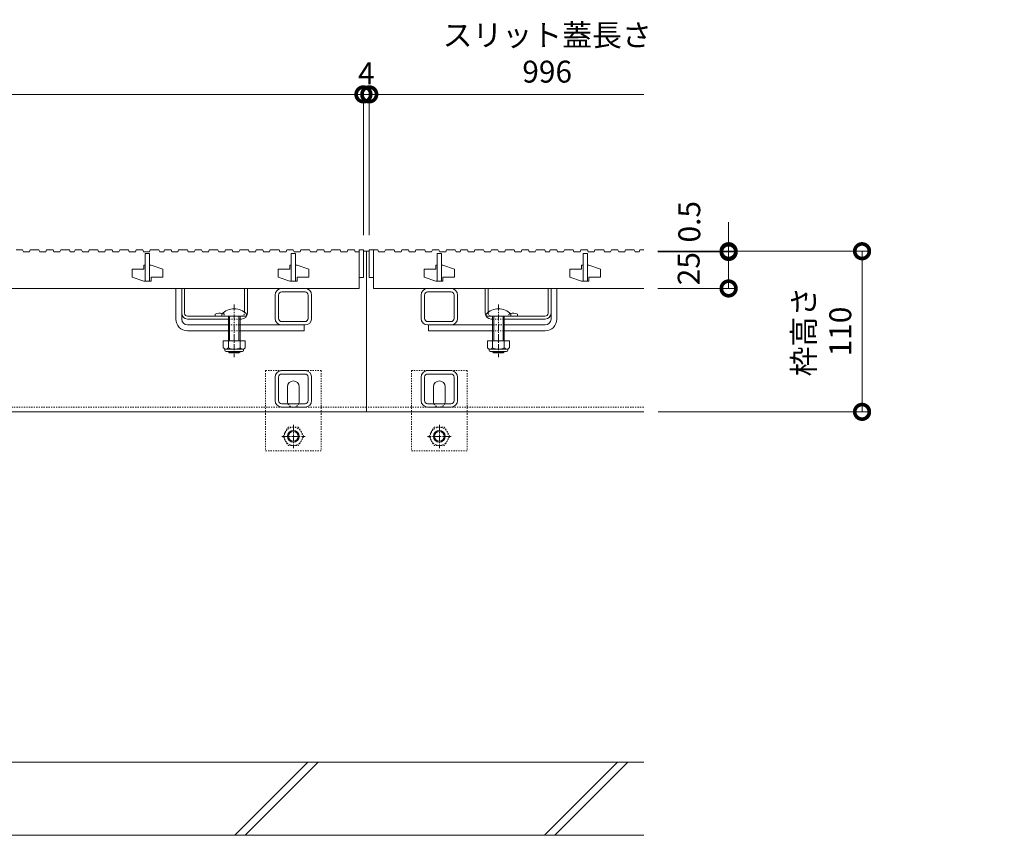
# Model space of a CAD drawing. Units: millimetres. Extents: x 1711 to 4511, y 681 to 2845.
# Drawn here: x 2721 to 3396, y 1007 to 1566 of the extents above; entities that cross this region are included whole.
import ezdxf
from ezdxf import colors
from ezdxf.entities.mleader import LeaderData, LeaderLine
from ezdxf.math import Vec2, Vec3

# ---------------------------------------------------------------- set-up
doc = ezdxf.new("R2010")
doc.units = ezdxf.units.MM
doc.linetypes.add('中心線（短）', pattern=[6.773333, 4.233333, -0.846667, 0.846667, -0.846667])
doc.linetypes.add('点線（標準）', pattern=[1.693333, 0.846667, -0.846667])
doc.layers.get('Defpoints').update_dxf_attribs({"lineweight": 9})
for name, color, linetype, lineweight in [('アンカー', 7, 'Continuous', 9), ('スライドスクリューロック', 7, 'Continuous', 9), ('スリット蓋', 3, 'Continuous', 9), ('ホルダー', 2, 'Continuous', 9), ('六角ボルト', 2, 'Continuous', 9), ('寸法', 7, 'Continuous', 9), ('寸法 @ 5', 7, 'Continuous', 9), ('引出線 @ 5', 7, 'Continuous', 9), ('枠', 7, 'Continuous', 9), ('角パイプ（蓋受け）', 7, 'Continuous', 9), ('角パイプ（補強梁）', 7, 'Continuous', 9), ('Ｕ字溝', 7, 'Continuous', 9)]:
    doc.layers.add(name, color=color, linetype=linetype, lineweight=lineweight)
doc.styles.add('(K)MSゴシック', font='MS Gothic.ttf')
doc.styles.add('文字_異尺度_H2.5', font='MS Gothic.ttf', dxfattribs={"height": 2.5})
doc.dimstyles.new('KAD-1', dxfattribs={"dimtxt": 3, "dimasz": 4, "dimexe": 1, "dimexo": 2, "dimgap": 1, "dimtad": 1, "dimdec": 1, "dimdsep": 46, "dimtxsty": '(K)MSゴシック', "dimblk": 'DOTSMALL', "dimcen": 0, "dimclrd": 7, "dimclre": 256, "dimclrt": 2, "dimadec": 0, "dimazin": 0, "dimtfac": 1, "dimtdec": 1, "dimtmove": 0, "dimatfit": 3, "dimldrblk": 'DOTSMALL', "dimfxl": 1, "dimlwd": -1, "dimlwe": -1, "dimarcsym": 0})

# ---------------------------------------------------------------- blocks, each defined once
blk = doc.blocks.new('_DotSmall')
at = {"color": 0, "linetype": 'ByBlock', "const_width": 0.5}
blk.add_lwpolyline([(-0.0625, 0, 1), (0.0625, 0, 1)], format="xyb", close=True, dxfattribs=at)
blk = doc.blocks.new('*D189')
at = {"layer": 'Defpoints', "color": 0, "linetype": 'Continuous', "transparency": 16777216}
for p in [(2956.52, 1514.6), (1960.52, 1408.19), (2956.52, 1408.19)]:
    blk.add_point(p, dxfattribs=at)
at = {"layer": '寸法', "transparency": 16777216}
for p, q in [((1960.52, 1418.19), (1960.52, 1519.6)), ((2956.52, 1418.19), (2956.52, 1519.6))]:
    blk.add_line(p, q, dxfattribs=at)
at = {"layer": '寸法', "color": 7, "transparency": 16777216}
blk.add_line((1960.52, 1514.6), (2956.52, 1514.6), dxfattribs=at)
at = {"layer": '寸法', "color": 7, "linetype": 'Continuous', "transparency": 16777216, "xscale": 20, "yscale": 20, "zscale": 20, "rotation": 180}
blk.add_blockref('_DotSmall', (1960.52, 1514.6), dxfattribs=at)
at = {"layer": '寸法', "color": 7, "linetype": 'Continuous', "transparency": 16777216, "xscale": 20, "yscale": 20, "zscale": 20}
blk.add_blockref('_DotSmall', (2956.52, 1514.6), dxfattribs=at)
at = {"layer": '寸法', "color": 2, "linetype": 'Continuous', "lineweight": 9, "transparency": 16777216, "insert": (2458.52, 1539.94), "char_height": 15, "attachment_point": 5, "style": '(K)MSゴシック', "bg_fill": 3, "box_fill_scale": 1.1, "bg_fill_color": 9, "bg_fill_true_color": 13158600, "bg_fill_transparency": 0}
blk.add_mtext('スリット蓋長さ\\P996', dxfattribs=at)
blk = doc.blocks.new('*D190')
at = {"layer": 'Defpoints', "color": 0, "linetype": 'Continuous', "transparency": 16777216}
for p in [(2960.52, 1514.6), (2956.52, 1408.19), (2960.52, 1408.19)]:
    blk.add_point(p, dxfattribs=at)
at = {"layer": '寸法', "transparency": 16777216}
for p, q in [((2956.52, 1418.19), (2956.52, 1519.6)), ((2960.52, 1418.19), (2960.52, 1519.6))]:
    blk.add_line(p, q, dxfattribs=at)
at = {"layer": '寸法', "color": 7, "transparency": 16777216}
for p, q in [((2956.52, 1514.6), (2936.52, 1514.6)), ((2956.52, 1514.6), (2960.52, 1514.6)), ((2960.52, 1514.6), (2980.52, 1514.6))]:
    blk.add_line(p, q, dxfattribs=at)
at = {"layer": '寸法', "color": 2, "linetype": 'Continuous', "lineweight": 9, "transparency": 16777216, "insert": (2958.52, 1527.1), "char_height": 15, "attachment_point": 5, "style": '(K)MSゴシック', "bg_fill": 3, "box_fill_scale": 1.1, "bg_fill_color": 9, "bg_fill_true_color": 13158600, "bg_fill_transparency": 0}
blk.add_mtext('4', dxfattribs=at)
at = {"layer": '寸法', "color": 7, "linetype": 'Continuous', "transparency": 16777216, "xscale": 20, "yscale": 20, "zscale": 20}
blk.add_blockref('_DotSmall', (2956.52, 1514.6), dxfattribs=at)
at = {"layer": '寸法', "color": 7, "linetype": 'Continuous', "transparency": 16777216, "xscale": 20, "yscale": 20, "zscale": 20, "rotation": 180}
blk.add_blockref('_DotSmall', (2960.52, 1514.6), dxfattribs=at)
blk = doc.blocks.new('*D193')
at = {"layer": 'Defpoints', "color": 0, "linetype": 'Continuous', "transparency": 16777216}
for p in [(3148.21, 1407.19), (3148.52, 1297.19), (3298.09, 1297.19)]:
    blk.add_point(p, dxfattribs=at)
at = {"layer": '寸法', "transparency": 16777216}
for p, q in [((3158.21, 1407.19), (3303.09, 1407.19)), ((3158.52, 1297.19), (3303.09, 1297.19))]:
    blk.add_line(p, q, dxfattribs=at)
at = {"layer": '寸法', "color": 7, "transparency": 16777216}
blk.add_line((3298.09, 1407.19), (3298.09, 1297.19), dxfattribs=at)
at = {"layer": '寸法', "color": 7, "linetype": 'Continuous', "transparency": 16777216, "xscale": 20, "yscale": 20, "zscale": 20}
for p, rotation in [((3298.09, 1407.19), 90), ((3298.09, 1297.19), 270)]:
    blk.add_blockref('_DotSmall', p, dxfattribs=dict(at, rotation=rotation))
at = {"layer": '寸法', "color": 2, "linetype": 'Continuous', "lineweight": 9, "transparency": 16777216, "insert": (3272.64, 1352.19), "char_height": 15, "attachment_point": 5, "rotation": 90, "style": '(K)MSゴシック', "bg_fill": 3, "box_fill_scale": 1.1, "bg_fill_color": 9, "bg_fill_true_color": 13158600, "bg_fill_transparency": 0}
blk.add_mtext('枠高さ\\P110', dxfattribs=at)
blk = doc.blocks.new('*D197')
at = {"layer": 'Defpoints', "color": 0, "linetype": 'Continuous', "transparency": 16777216}
for p in [(3148.21, 1407.19), (3148.21, 1406.69), (3206.69, 1406.69)]:
    blk.add_point(p, dxfattribs=at)
at = {"layer": '寸法', "color": 7, "transparency": 16777216}
for p, q in [((3206.69, 1407.19), (3206.69, 1427.19)), ((3206.69, 1407.19), (3206.69, 1406.69)), ((3206.69, 1406.69), (3206.69, 1386.69))]:
    blk.add_line(p, q, dxfattribs=at)
at = {"layer": '寸法', "transparency": 16777216}
for p, q in [((3158.21, 1407.19), (3211.69, 1407.19)), ((3158.21, 1406.69), (3211.69, 1406.69))]:
    blk.add_line(p, q, dxfattribs=at)
at = {"layer": '寸法', "color": 7, "linetype": 'Continuous', "transparency": 16777216, "xscale": 20, "yscale": 20, "zscale": 20}
for p, rotation in [((3206.69, 1407.19), 270), ((3206.69, 1406.69), 90)]:
    blk.add_blockref('_DotSmall', p, dxfattribs=dict(at, rotation=rotation))
at = {"layer": '寸法', "color": 2, "linetype": 'Continuous', "lineweight": 9, "transparency": 16777216, "insert": (3181.69, 1427.39), "char_height": 15, "attachment_point": 5, "rotation": 90, "style": '(K)MSゴシック', "bg_fill": 3, "box_fill_scale": 1.1, "bg_fill_color": 9, "bg_fill_true_color": 13158600, "bg_fill_transparency": 0}
blk.add_mtext('0.5', dxfattribs=at)
blk = doc.blocks.new('*D198')
at = {"layer": 'Defpoints', "color": 0, "linetype": 'Continuous', "transparency": 16777216}
for p in [(3148.21, 1406.69), (3148.21, 1381.69), (3206.69, 1381.69)]:
    blk.add_point(p, dxfattribs=at)
at = {"layer": '寸法', "transparency": 16777216}
for p, q in [((3158.21, 1406.69), (3211.69, 1406.69)), ((3158.21, 1381.69), (3211.69, 1381.69))]:
    blk.add_line(p, q, dxfattribs=at)
at = {"layer": '寸法', "color": 7, "transparency": 16777216}
blk.add_line((3206.69, 1406.69), (3206.69, 1381.69), dxfattribs=at)
at = {"layer": '寸法', "color": 7, "linetype": 'Continuous', "transparency": 16777216, "xscale": 20, "yscale": 20, "zscale": 20}
for p, rotation in [((3206.69, 1406.69), 90), ((3206.69, 1381.69), 270)]:
    blk.add_blockref('_DotSmall', p, dxfattribs=dict(at, rotation=rotation))
at = {"layer": '寸法', "color": 2, "linetype": 'Continuous', "lineweight": 9, "transparency": 16777216, "insert": (3181.26, 1395.23), "char_height": 15, "attachment_point": 5, "rotation": 90, "style": '(K)MSゴシック', "bg_fill": 3, "box_fill_scale": 1.1, "bg_fill_color": 9, "bg_fill_true_color": 13158600, "bg_fill_transparency": 0}
blk.add_mtext('25', dxfattribs=at)
blk = doc.blocks.new('_Open')
at = {"color": 0, "linetype": 'ByBlock', "lineweight": -2}
for p, q in [((-1, 0.167), (0, 0)), ((-1, -0.167), (0, 0)), ((0, 0), (-1, 0))]:
    blk.add_line(p, q, dxfattribs=at)

msp = doc.modelspace()

# ---------------------------------------------------------------- linework, layer by layer
at = {"layer": 'アンカー', "color": 7, "linetype": '点線（標準）', "lineweight": 9}
for p, q in [((2889.52, 1325.39), (2889.52, 1295.89)), ((2889.52, 1325.39), (2927.52, 1325.39)), ((2927.52, 1325.39), (2927.52, 1295.89)), ((2989.52, 1325.39), (2989.52, 1295.89)), ((3027.52, 1325.39), (2989.52, 1325.39)), ((3027.52, 1325.39), (3027.52, 1295.89)), ((2889.52, 1295.89), (2889.52, 1270.39)), ((2927.52, 1295.89), (2927.52, 1270.39)), ((2989.52, 1295.89), (2989.52, 1270.39)), ((3027.52, 1295.89), (3027.52, 1270.39)), ((2889.52, 1270.39), (2927.52, 1270.39)), ((3027.52, 1270.39), (2989.52, 1270.39))]:
    msp.add_line(p, q, dxfattribs=at)
at = {"layer": 'アンカー', "color": 7, "linetype": 'Continuous', "lineweight": 9}
for p, q in [((2904.52, 1304.39), (2904.52, 1314.39)), ((2912.52, 1304.39), (2912.52, 1314.39)), ((3004.52, 1304.39), (3004.52, 1314.39)), ((3012.52, 1304.39), (3012.52, 1314.39))]:
    msp.add_line(p, q, dxfattribs=at)
for centre, start, end in [((2908.52, 1314.39), 0, 180), ((3008.52, 1314.39), 0, 180), ((2908.52, 1304.39), 180, 205.15066), ((2908.52, 1304.39), 334.84934, 0), ((3008.52, 1304.39), 180, 205.15066), ((3008.52, 1304.39), 334.84934, 0)]:
    msp.add_arc(centre, 4, start, end, dxfattribs=at)
at = {"layer": 'アンカー', "color": 7, "linetype": '点線（標準）', "lineweight": 9}
for centre in [(2908.52, 1304.39), (3008.52, 1304.39)]:
    msp.add_arc(centre, 4, 205.15066, 334.84934, dxfattribs=at)
at = {"layer": 'スライドスクリューロック', "color": 7, "linetype": 'Continuous', "lineweight": 9}
for p, q in [((2828.02, 1360.69), (2828.02, 1381.69)), ((2828.02, 1381.69), (2832.02, 1381.69)), ((2832.02, 1360.69), (2832.02, 1381.69)), ((3085.02, 1360.69), (3085.02, 1381.69)), ((3085.02, 1381.69), (3089.02, 1381.69)), ((3089.02, 1360.69), (3089.02, 1381.69)), ((2836.02, 1356.69), (2864.02, 1356.69)), ((2916.02, 1356.69), (2872.02, 1356.69)), ((2916.02, 1356.69), (2916.02, 1352.69)), ((3001.02, 1356.69), (3045.02, 1356.69)), ((3001.02, 1356.69), (3001.02, 1352.69)), ((3081.02, 1356.69), (3053.02, 1356.69)), ((2836.02, 1352.69), (2864.02, 1352.69)), ((2872.02, 1352.69), (2916.02, 1352.69)), ((3045.02, 1352.69), (3001.02, 1352.69)), ((3081.02, 1352.69), (3053.02, 1352.69))]:
    msp.add_line(p, q, dxfattribs=at)
at = {"layer": 'スライドスクリューロック', "color": 7, "linetype": '中心線（短）', "lineweight": 9}
for p, q in [((2868.02, 1370.72), (2868.02, 1334.69)), ((3049.02, 1370.72), (3049.02, 1334.69))]:
    msp.add_line(p, q, dxfattribs=at)
at = {"layer": 'スライドスクリューロック', "color": 6, "linetype": 'Continuous', "lineweight": 9}
for p, q in [((2859.52, 1362.69), (2859.52, 1364.19)), ((2859.52, 1362.69), (2876.52, 1362.69)), ((2864.02, 1352.69), (2864.02, 1362.69)), ((2864.77, 1352.69), (2864.77, 1362.69)), ((2871.27, 1362.69), (2871.27, 1352.69)), ((2872.02, 1362.69), (2872.02, 1352.69)), ((2876.52, 1364.19), (2876.52, 1362.69)), ((3040.52, 1362.69), (3040.52, 1364.19)), ((3040.52, 1362.69), (3057.52, 1362.69)), ((3045.02, 1352.69), (3045.02, 1362.69)), ((3045.77, 1352.69), (3045.77, 1362.69)), ((3052.27, 1362.69), (3052.27, 1352.69)), ((3053.02, 1362.69), (3053.02, 1352.69)), ((3057.52, 1364.19), (3057.52, 1362.69)), ((2864.02, 1345.92), (2864.02, 1352.69)), ((2864.77, 1345.92), (2864.77, 1352.69)), ((2871.27, 1352.69), (2871.27, 1345.92)), ((2872.02, 1352.69), (2872.02, 1345.92)), ((3045.02, 1345.92), (3045.02, 1352.69)), ((3045.77, 1345.92), (3045.77, 1352.69)), ((3052.27, 1352.69), (3052.27, 1345.92)), ((3053.02, 1352.69), (3053.02, 1345.92)), ((2864.02, 1338.39), (2864.02, 1338.62)), ((2872.02, 1338.39), (2864.02, 1338.39)), ((2864.77, 1337.69), (2864.02, 1338.39)), ((2864.77, 1337.69), (2864.77, 1338.62)), ((2871.27, 1337.69), (2864.77, 1337.69)), ((2871.27, 1338.62), (2871.27, 1337.69)), ((2871.27, 1337.69), (2872.02, 1338.39)), ((2872.02, 1338.62), (2872.02, 1338.39)), ((3045.02, 1338.39), (3045.02, 1338.62)), ((3053.02, 1338.39), (3045.02, 1338.39)), ((3045.77, 1337.69), (3045.02, 1338.39)), ((3045.77, 1337.69), (3045.77, 1338.62)), ((3052.27, 1337.69), (3045.77, 1337.69)), ((3052.27, 1338.62), (3052.27, 1337.69)), ((3052.27, 1337.69), (3053.02, 1338.39)), ((3053.02, 1338.62), (3053.02, 1338.39))]:
    msp.add_line(p, q, dxfattribs=at)
at = {"layer": 'スライドスクリューロック', "color": 7, "linetype": '点線（標準）', "lineweight": 9}
for p, q in [((2864.02, 1356.69), (2872.02, 1356.69)), ((3053.02, 1356.69), (3045.02, 1356.69)), ((2872.02, 1352.69), (2864.02, 1352.69)), ((3045.02, 1352.69), (3053.02, 1352.69))]:
    msp.add_line(p, q, dxfattribs=at)
at = {"layer": 'スライドスクリューロック', "color": 2, "linetype": 'Continuous', "lineweight": 9}
for p, q in [((2875.52, 1345.92), (2860.52, 1345.92)), ((2860.52, 1345.92), (2860.52, 1341.12)), ((2864.02, 1345.92), (2864.02, 1341.12)), ((2872.02, 1345.92), (2872.02, 1341.12)), ((2875.52, 1345.92), (2875.52, 1341.12)), ((3056.52, 1345.92), (3041.52, 1345.92)), ((3041.52, 1345.92), (3041.52, 1341.12)), ((3045.02, 1345.92), (3045.02, 1341.12)), ((3053.02, 1345.92), (3053.02, 1341.12)), ((3056.52, 1345.92), (3056.52, 1341.12)), ((2861.67, 1339.37), (2861.67, 1340.21)), ((2873.77, 1340.12), (2862.27, 1340.12)), ((2862.42, 1338.62), (2873.62, 1338.62)), ((2874.37, 1339.37), (2874.37, 1340.21)), ((3042.67, 1339.37), (3042.67, 1340.21)), ((3054.77, 1340.12), (3043.27, 1340.12)), ((3043.42, 1338.62), (3054.62, 1338.62)), ((3055.37, 1339.37), (3055.37, 1340.21))]:
    msp.add_line(p, q, dxfattribs=at)
at = {"layer": 'スライドスクリューロック', "color": 6, "linetype": 'Continuous', "lineweight": 9}
for centre in [(2868.02, 1355.72), (3049.02, 1355.72)]:
    msp.add_arc(centre, 12, 44.90053, 135.09947, dxfattribs=at)
at = {"layer": 'スライドスクリューロック', "color": 7, "linetype": 'Continuous', "lineweight": 9}
for centre, radius, start, end in [((2836.02, 1360.69), 8, 180, 270), ((2836.02, 1360.69), 4, 180, 270), ((3081.02, 1360.69), 8, 270, 0), ((3081.02, 1360.69), 4, 270, 0)]:
    msp.add_arc(centre, radius, start, end, dxfattribs=at)
at = {"layer": 'スライドスクリューロック', "color": 2, "linetype": 'Continuous', "lineweight": 9}
for centre, radius, start, end in [((2862.27, 1342.15), 2.03, 210.51797, 329.48203), ((2862.42, 1339.37), 0.75, 180, 270), ((2868.02, 1348.62), 8.5, 241.92867, 298.07147), ((2873.77, 1342.15), 2.03, 210.51451, 329.48514), ((2873.62, 1339.37), 0.75, 270, 0), ((3043.27, 1342.15), 2.03, 210.51797, 329.48203), ((3043.42, 1339.37), 0.75, 180, 270), ((3049.02, 1348.62), 8.5, 241.92867, 298.07147), ((3054.77, 1342.15), 2.03, 210.51451, 329.48514), ((3054.62, 1339.37), 0.75, 270, 0)]:
    msp.add_arc(centre, radius, start, end, dxfattribs=at)
at = {"layer": 'スリット蓋', "color": 3, "linetype": 'Continuous', "lineweight": 13}
for p, q in [((2987.34, 1408.19), (2987.86, 1406.69)), ((2987.86, 1406.69), (2991.98, 1406.69)), ((2992.5, 1408.19), (2991.98, 1406.69)), ((2992.5, 1408.19), (2998.5, 1408.19)), ((2998.5, 1408.19), (2999.01, 1406.69)), ((2999.01, 1406.69), (3003.26, 1406.69)), ((3003.78, 1408.19), (3003.26, 1406.69)), ((3003.78, 1408.19), (3008.28, 1408.19)), ((3007.02, 1405.69), (3007.02, 1386.69)), ((3007.02, 1405.69), (3010.02, 1405.69)), ((3008.28, 1408.19), (3008.79, 1406.69)), ((3008.79, 1406.69), (3012.92, 1406.69)), ((3010.02, 1405.69), (3010.02, 1386.69)), ((3013.43, 1408.19), (3012.92, 1406.69)), ((3013.43, 1408.19), (3019.43, 1408.19)), ((3019.43, 1408.19), (3019.95, 1406.69)), ((3019.95, 1406.69), (3022.7, 1406.69)), ((3023.22, 1408.19), (3022.7, 1406.69)), ((3023.22, 1408.19), (3027.72, 1408.19)), ((3027.72, 1408.19), (3028.23, 1406.69)), ((3028.23, 1406.69), (3032.36, 1406.69)), ((3032.87, 1408.19), (3032.36, 1406.69)), ((3032.87, 1408.19), (3038.87, 1408.19)), ((3038.87, 1408.19), (3039.39, 1406.69)), ((3039.39, 1406.69), (3043.64, 1406.69)), ((3044.15, 1408.19), (3043.64, 1406.69)), ((3044.15, 1408.19), (3048.65, 1408.19)), ((3048.65, 1408.19), (3049.17, 1406.69)), ((3049.17, 1406.69), (3053.29, 1406.69)), ((3053.81, 1408.19), (3053.29, 1406.69)), ((3053.81, 1408.19), (3059.81, 1408.19)), ((3059.81, 1408.19), (3060.32, 1406.69)), ((3060.32, 1406.69), (3064.57, 1406.69)), ((3065.09, 1408.19), (3064.57, 1406.69)), ((3065.09, 1408.19), (3069.59, 1408.19)), ((3069.59, 1408.19), (3070.1, 1406.69)), ((3070.1, 1406.69), (3074.23, 1406.69)), ((3074.74, 1408.19), (3074.23, 1406.69)), ((3074.74, 1408.19), (3080.74, 1408.19)), ((3080.74, 1408.19), (3081.26, 1406.69)), ((3081.26, 1406.69), (3084.01, 1406.69)), ((3084.53, 1408.19), (3084.01, 1406.69)), ((3084.53, 1408.19), (3089.03, 1408.19)), ((3089.03, 1408.19), (3089.54, 1406.69)), ((3089.54, 1406.69), (3093.67, 1406.69)), ((3094.18, 1408.19), (3093.67, 1406.69)), ((3094.18, 1408.19), (3100.18, 1408.19)), ((3100.18, 1408.19), (3100.7, 1406.69)), ((3100.7, 1406.69), (3104.95, 1406.69)), ((3105.46, 1408.19), (3104.95, 1406.69)), ((3105.46, 1408.19), (3109.96, 1408.19)), ((3107.02, 1405.69), (3107.02, 1386.69)), ((3110.02, 1405.69), (3107.02, 1405.69)), ((3109.96, 1408.19), (3110.48, 1406.69)), ((3110.02, 1405.69), (3110.02, 1386.69)), ((3110.48, 1406.69), (3114.6, 1406.69)), ((3115.12, 1408.19), (3114.6, 1406.69)), ((3115.12, 1408.19), (3121.12, 1408.19)), ((3121.12, 1408.19), (3121.63, 1406.69)), ((3121.63, 1406.69), (3125.88, 1406.69)), ((3126.4, 1408.19), (3125.88, 1406.69)), ((3126.4, 1408.19), (3130.9, 1408.19)), ((3130.9, 1408.19), (3131.41, 1406.69)), ((3131.41, 1406.69), (3135.54, 1406.69)), ((3136.05, 1408.19), (3135.54, 1406.69)), ((3136.05, 1408.19), (3142.05, 1408.19)), ((3142.05, 1408.19), (3142.57, 1406.69)), ((2806.02, 1397.69), (2806.02, 1394.94)), ((2807.02, 1397.69), (2806.02, 1397.69)), ((2811.02, 1397.69), (2810.02, 1397.69)), ((2811.02, 1397.69), (2819.02, 1394.94)), ((2906.02, 1397.69), (2906.02, 1394.94)), ((2907.02, 1397.69), (2906.02, 1397.69)), ((2911.02, 1397.69), (2910.02, 1397.69)), ((2911.02, 1397.69), (2919.02, 1394.94)), ((3006.02, 1397.69), (3006.02, 1394.94)), ((3007.02, 1397.69), (3006.02, 1397.69)), ((3011.02, 1397.69), (3010.02, 1397.69)), ((3011.02, 1397.69), (3019.02, 1394.94)), ((3106.02, 1397.69), (3106.02, 1394.94)), ((3107.02, 1397.69), (3106.02, 1397.69)), ((3111.02, 1397.69), (3110.02, 1397.69)), ((3111.02, 1397.69), (3119.02, 1394.94)), ((2798.02, 1394.94), (2798.02, 1389.44)), ((2798.02, 1394.94), (2806.02, 1394.94)), ((2819.02, 1394.94), (2819.02, 1389.44)), ((2898.02, 1394.94), (2898.02, 1389.44)), ((2898.02, 1394.94), (2906.02, 1394.94)), ((2919.02, 1394.94), (2919.02, 1389.44)), ((2998.02, 1394.94), (2998.02, 1389.44)), ((2998.02, 1394.94), (3006.02, 1394.94)), ((3019.02, 1394.94), (3019.02, 1389.44)), ((3098.02, 1394.94), (3098.02, 1389.44)), ((3098.02, 1394.94), (3106.02, 1394.94)), ((3119.02, 1394.94), (3119.02, 1389.44)), ((2798.02, 1389.44), (2806.02, 1386.69)), ((2811.02, 1386.69), (2806.02, 1386.69)), ((2811.02, 1389.44), (2811.02, 1386.69)), ((2811.02, 1389.44), (2819.02, 1389.44)), ((2898.02, 1389.44), (2906.02, 1386.69)), ((2911.02, 1386.69), (2906.02, 1386.69)), ((2911.02, 1389.44), (2911.02, 1386.69)), ((2911.02, 1389.44), (2919.02, 1389.44)), ((2953.52, 1389.19), (2956.52, 1389.19)), ((2960.52, 1389.19), (2963.52, 1389.19)), ((2998.02, 1389.44), (3006.02, 1386.69)), ((3011.02, 1386.69), (3006.02, 1386.69)), ((3011.02, 1389.44), (3011.02, 1386.69)), ((3011.02, 1389.44), (3019.02, 1389.44)), ((3098.02, 1389.44), (3106.02, 1386.69)), ((3111.02, 1386.69), (3106.02, 1386.69)), ((3111.02, 1389.44), (3111.02, 1386.69)), ((3111.02, 1389.44), (3119.02, 1389.44)), ((1963.52, 1381.69), (2953.52, 1381.69))]:
    msp.add_line(p, q, dxfattribs=at)
at = {"layer": 'ホルダー', "color": 2, "linetype": 'Continuous', "lineweight": 9}
for p, q in [((2832.02, 1381.69), (2834.02, 1381.69)), ((2832.02, 1364.69), (2832.02, 1381.69)), ((2834.02, 1364.69), (2834.02, 1381.69)), ((2875.02, 1365.46), (2875.02, 1381.69)), ((2875.02, 1381.69), (2877.02, 1381.69)), ((2877.02, 1364.69), (2877.02, 1381.69)), ((3040.02, 1364.69), (3040.02, 1381.69)), ((3040.02, 1381.69), (3042.02, 1381.69)), ((3042.02, 1365.46), (3042.02, 1381.69)), ((3083.02, 1364.69), (3083.02, 1381.69)), ((3083.02, 1381.69), (3085.02, 1381.69)), ((3085.02, 1364.69), (3085.02, 1381.69)), ((2836.02, 1362.69), (2873.02, 1362.69)), ((2855.02, 1364.19), (2855.02, 1362.69)), ((3081.02, 1362.69), (3044.02, 1362.69)), ((3062.02, 1364.19), (3062.02, 1362.69)), ((2836.02, 1360.69), (2864.02, 1360.69)), ((2872.02, 1360.69), (2873.02, 1360.69)), ((3045.02, 1360.69), (3044.02, 1360.69)), ((3081.02, 1360.69), (3053.02, 1360.69))]:
    msp.add_line(p, q, dxfattribs=at)
at = {"layer": 'ホルダー', "color": 2, "linetype": '点線（標準）', "lineweight": 9}
for p, q in [((2861.02, 1364.19), (2861.02, 1362.69)), ((2875.02, 1365.46), (2875.02, 1364.69)), ((3042.02, 1365.46), (3042.02, 1364.69)), ((3056.02, 1364.19), (3056.02, 1362.69)), ((2872.02, 1360.69), (2864.02, 1360.69)), ((3045.02, 1360.69), (3053.02, 1360.69))]:
    msp.add_line(p, q, dxfattribs=at)
at = {"layer": 'ホルダー', "color": 2, "linetype": 'Continuous', "lineweight": 9}
for centre, radius, start, end in [((2836.02, 1364.69), 4, 180, 270), ((2836.02, 1364.69), 2, 180, 270), ((2858.02, 1356.99), 7.8, 76.01978, 112.61986), ((2873.02, 1364.69), 4, 270, 0), ((3044.02, 1364.69), 4, 180, 270), ((3059.02, 1356.99), 7.8, 67.38014, 103.98022), ((3081.02, 1364.69), 4, 270, 0), ((3081.02, 1364.69), 2, 270, 0)]:
    msp.add_arc(centre, radius, start, end, dxfattribs=at)
at = {"layer": 'ホルダー', "color": 2, "linetype": '点線（標準）', "lineweight": 9}
for centre, radius, start, end in [((2858.02, 1356.99), 7.8, 67.38014, 76.01978), ((2873.02, 1364.69), 2, 270, 0), ((3044.02, 1364.69), 2, 180, 270), ((3059.02, 1356.99), 7.8, 103.98022, 112.61986)]:
    msp.add_arc(centre, radius, start, end, dxfattribs=at)
at = {"layer": '六角ボルト', "color": 7, "linetype": '中心線（短）', "lineweight": 9}
for p, q in [((2908.52, 1288.39), (2908.52, 1272.39)), ((3008.52, 1288.39), (3008.52, 1272.39)), ((2900.52, 1280.39), (2916.52, 1280.39)), ((3016.52, 1280.39), (3000.52, 1280.39))]:
    msp.add_line(p, q, dxfattribs=at)
at = {"layer": '六角ボルト', "color": 2, "linetype": '点線（標準）', "lineweight": 9}
for p, q in [((2901.32, 1280.39), (2904.91, 1286.61)), ((2912.12, 1286.61), (2904.91, 1286.61)), ((2915.72, 1280.39), (2912.12, 1286.61)), ((3001.32, 1280.39), (3004.91, 1286.61)), ((3004.91, 1286.61), (3012.12, 1286.61)), ((3015.72, 1280.39), (3012.12, 1286.61)), ((2901.32, 1280.39), (2904.91, 1274.16)), ((2915.72, 1280.39), (2912.12, 1274.16)), ((3001.32, 1280.39), (3004.91, 1274.16)), ((3015.72, 1280.39), (3012.12, 1274.16)), ((2904.91, 1274.16), (2912.12, 1274.16)), ((3012.12, 1274.16), (3004.91, 1274.16))]:
    msp.add_line(p, q, dxfattribs=at)
for centre in [(2908.52, 1280.39), (3008.52, 1280.39)]:
    msp.add_circle(centre, 6.23, dxfattribs=at)
at = {"layer": '六角ボルト', "color": 2, "linetype": 'Continuous', "lineweight": 9}
for centre, radius in [((2908.52, 1280.39), 4), ((2908.52, 1280.39), 3.32), ((3008.52, 1280.39), 4), ((3008.52, 1280.39), 3.32)]:
    msp.add_circle(centre, radius, dxfattribs=at)
at = {"layer": '枠', "color": 7, "linetype": '点線（標準）', "lineweight": 9}
msp.add_line((1958.52, 1300.39), (2958.52, 1300.39), dxfattribs=at)
at = {"layer": '枠', "color": 7, "linetype": 'Continuous', "lineweight": 9}
msp.add_line((1958.52, 1297.19), (2958.52, 1297.19), dxfattribs=at)
at = {"layer": '角パイプ（蓋受け）', "color": 7, "linetype": 'Continuous', "lineweight": 9}
for p, q in [((2896.02, 1377.19), (2896.02, 1361.19)), ((2898.32, 1377.19), (2898.32, 1361.19)), ((2900.52, 1381.69), (2916.52, 1381.69)), ((2900.52, 1379.39), (2916.52, 1379.39)), ((2918.72, 1361.19), (2918.72, 1377.19)), ((2921.02, 1361.19), (2921.02, 1377.19)), ((2996.02, 1377.19), (2996.02, 1361.19)), ((2998.32, 1377.19), (2998.32, 1361.19)), ((3000.52, 1381.69), (3016.52, 1381.69)), ((3000.52, 1379.39), (3016.52, 1379.39)), ((3018.72, 1361.19), (3018.72, 1377.19)), ((3021.02, 1361.19), (3021.02, 1377.19)), ((2900.52, 1358.99), (2916.52, 1358.99)), ((2900.52, 1356.69), (2916.52, 1356.69)), ((3000.52, 1358.99), (3016.52, 1358.99)), ((3000.52, 1356.69), (3016.52, 1356.69))]:
    msp.add_line(p, q, dxfattribs=at)
for centre, radius, start, end in [((2900.52, 1377.19), 4.5, 90, 180), ((2900.52, 1377.19), 2.2, 90, 180), ((2916.52, 1377.19), 4.5, 0, 90), ((2916.52, 1377.19), 2.2, 0, 90), ((3000.52, 1377.19), 4.5, 90, 180), ((3000.52, 1377.19), 2.2, 90, 180), ((3016.52, 1377.19), 4.5, 0, 90), ((3016.52, 1377.19), 2.2, 0, 90), ((2900.52, 1361.19), 4.5, 180, 270), ((2900.52, 1361.19), 2.2, 180, 270), ((2916.52, 1361.19), 2.2, 270, 0), ((2916.52, 1361.19), 4.5, 270, 0), ((3000.52, 1361.19), 4.5, 180, 270), ((3000.52, 1361.19), 2.2, 180, 270), ((3016.52, 1361.19), 2.2, 270, 0), ((3016.52, 1361.19), 4.5, 270, 0)]:
    msp.add_arc(centre, radius, start, end, dxfattribs=at)
at = {"layer": '角パイプ（補強梁）', "color": 7, "linetype": 'Continuous', "lineweight": 9}
for p, q in [((2916.52, 1325.39), (2900.52, 1325.39)), ((2916.52, 1323.09), (2900.52, 1323.09)), ((3016.52, 1325.39), (3000.52, 1325.39)), ((3016.52, 1323.09), (3000.52, 1323.09)), ((2896.02, 1304.89), (2896.02, 1320.89)), ((2898.32, 1304.89), (2898.32, 1320.89)), ((2918.72, 1304.89), (2918.72, 1320.89)), ((2921.02, 1304.89), (2921.02, 1320.89)), ((2996.02, 1304.89), (2996.02, 1320.89)), ((2998.32, 1304.89), (2998.32, 1320.89)), ((3018.72, 1304.89), (3018.72, 1320.89)), ((3021.02, 1304.89), (3021.02, 1320.89)), ((2916.52, 1302.69), (2900.52, 1302.69)), ((3016.52, 1302.69), (3000.52, 1302.69)), ((2900.52, 1300.39), (2916.52, 1300.39)), ((3000.52, 1300.39), (3016.52, 1300.39))]:
    msp.add_line(p, q, dxfattribs=at)
for centre, radius, start, end in [((2900.52, 1320.89), 4.5, 90, 180), ((2900.52, 1320.89), 2.2, 90, 180), ((2916.52, 1320.89), 4.5, 0, 90), ((2916.52, 1320.89), 2.2, 0, 90), ((3000.52, 1320.89), 4.5, 90, 180), ((3000.52, 1320.89), 2.2, 90, 180), ((3016.52, 1320.89), 4.5, 0, 90), ((3016.52, 1320.89), 2.2, 0, 90), ((2900.52, 1304.89), 4.5, 180, 270), ((2900.52, 1304.89), 2.2, 180, 270), ((2916.52, 1304.89), 2.2, 270, 0), ((2916.52, 1304.89), 4.5, 270, 0), ((3000.52, 1304.89), 4.5, 180, 270), ((3000.52, 1304.89), 2.2, 180, 270), ((3016.52, 1304.89), 2.2, 270, 0), ((3016.52, 1304.89), 4.5, 270, 0)]:
    msp.add_arc(centre, radius, start, end, dxfattribs=at)
at = {"layer": 'Ｕ字溝', "color": 6, "linetype": 'Continuous', "lineweight": 9}
for p, q in [((2558.52, 1057.19), (3148.52, 1057.19)), ((2868.46, 1007.19), (2918.46, 1057.19)), ((2875.53, 1007.19), (2925.53, 1057.19)), ((3080.6, 1007.19), (3130.6, 1057.19)), ((3087.67, 1007.19), (3137.67, 1057.19)), ((3148.52, 1007.19), (2558.52, 1007.19))]:
    msp.add_line(p, q, dxfattribs=at)

# ---------------------------------------------------------------- texts
at = {"layer": '寸法', "color": 2, "linetype": 'Continuous', "lineweight": 9, "insert": (3082.39, 1540.73), "char_height": 15, "attachment_point": 5, "style": '(K)MSゴシック'}
msp.add_mtext('スリット蓋長さ\\P996', dxfattribs=at)

# ---------------------------------------------------------------- dimensions: what is measured, and where the dimension line sits
at = {"layer": '寸法 @ 5', "color": 7, "linetype": 'Continuous', "lineweight": 9}
dim = msp.add_linear_dim(base=(2956.52, 1514.6), p1=(1960.52, 1408.19), p2=(2956.52, 1408.19), text='スリット蓋長さ\\P<>', dimstyle='KAD-1', override={"dimscale": 5, "dimtix": 0, "dimtofl": 1, "dimtmove": 1, "dimatfit": 3}, dxfattribs=at)
dim.commit()
dim.dimension.update_dxf_attribs({"geometry": '*D189', "text_midpoint": (2458.52, 1539.94)})
dim = msp.add_linear_dim(base=(3298.09, 1297.19), p1=(3148.21, 1407.19), p2=(3148.52, 1297.19), angle=90, text='枠高さ\\P<>', dimstyle='KAD-1', override={"dimscale": 5, "dimtix": 0, "dimtofl": 1, "dimtmove": 0, "dimatfit": 3}, dxfattribs=at)
dim.commit()
dim.dimension.update_dxf_attribs({"geometry": '*D193', "text_midpoint": (3272.64, 1352.19)})

# ---------------------------------------------------------------- next in the draw order: linework, layer by layer
at = {"layer": 'スリット蓋', "color": 3, "linetype": 'Continuous', "lineweight": 13}
for p, q in [((2718.57, 1408.19), (2723.07, 1408.19)), ((2723.07, 1408.19), (2723.59, 1406.69)), ((2723.59, 1406.69), (2727.71, 1406.69)), ((2728.22, 1408.19), (2727.71, 1406.69)), ((2728.22, 1408.19), (2734.22, 1408.19)), ((2734.22, 1408.19), (2734.74, 1406.69)), ((2734.74, 1406.69), (2738.99, 1406.69)), ((2739.51, 1408.19), (2738.99, 1406.69)), ((2739.51, 1408.19), (2744.01, 1408.19)), ((2744.01, 1408.19), (2744.52, 1406.69)), ((2744.52, 1406.69), (2748.64, 1406.69)), ((2749.16, 1408.19), (2748.64, 1406.69)), ((2749.16, 1408.19), (2755.16, 1408.19)), ((2755.16, 1408.19), (2755.67, 1406.69)), ((2755.67, 1406.69), (2758.43, 1406.69)), ((2758.95, 1408.19), (2758.43, 1406.69)), ((2758.95, 1408.19), (2763.45, 1408.19)), ((2763.45, 1408.19), (2763.96, 1406.69)), ((2763.96, 1406.69), (2768.09, 1406.69)), ((2768.6, 1408.19), (2768.09, 1406.69)), ((2768.6, 1408.19), (2774.6, 1408.19)), ((2774.6, 1408.19), (2775.12, 1406.69)), ((2775.12, 1406.69), (2779.37, 1406.69)), ((2779.88, 1408.19), (2779.37, 1406.69)), ((2779.88, 1408.19), (2784.38, 1408.19)), ((2784.38, 1408.19), (2784.9, 1406.69)), ((2784.9, 1406.69), (2789.02, 1406.69)), ((2789.54, 1408.19), (2789.02, 1406.69)), ((2789.54, 1408.19), (2795.54, 1408.19)), ((2795.54, 1408.19), (2796.05, 1406.69)), ((2796.05, 1406.69), (2800.3, 1406.69)), ((2800.82, 1408.19), (2800.3, 1406.69)), ((2800.82, 1408.19), (2805.32, 1408.19)), ((2805.32, 1408.19), (2805.83, 1406.69)), ((2805.83, 1406.69), (2809.95, 1406.69)), ((2807.02, 1405.69), (2807.02, 1386.69)), ((2807.02, 1405.69), (2810.02, 1405.69)), ((2810.47, 1408.19), (2809.95, 1406.69)), ((2810.02, 1405.69), (2810.02, 1386.69)), ((2810.47, 1408.19), (2816.47, 1408.19)), ((2816.47, 1408.19), (2816.99, 1406.69)), ((2816.99, 1406.69), (2819.74, 1406.69)), ((2820.26, 1408.19), (2819.74, 1406.69)), ((2820.26, 1408.19), (2824.76, 1408.19)), ((2824.76, 1408.19), (2825.27, 1406.69)), ((2825.27, 1406.69), (2829.4, 1406.69)), ((2829.91, 1408.19), (2829.4, 1406.69)), ((2829.91, 1408.19), (2835.91, 1408.19)), ((2835.91, 1408.19), (2836.43, 1406.69)), ((2836.43, 1406.69), (2840.68, 1406.69)), ((2841.19, 1408.19), (2840.68, 1406.69)), ((2841.19, 1408.19), (2845.69, 1408.19)), ((2845.69, 1408.19), (2846.21, 1406.69)), ((2846.21, 1406.69), (2850.33, 1406.69)), ((2850.85, 1408.19), (2850.33, 1406.69)), ((2850.85, 1408.19), (2856.85, 1408.19)), ((2856.85, 1408.19), (2857.36, 1406.69)), ((2857.36, 1406.69), (2861.61, 1406.69)), ((2862.13, 1408.19), (2861.61, 1406.69)), ((2862.13, 1408.19), (2866.63, 1408.19)), ((2866.63, 1408.19), (2867.14, 1406.69)), ((2867.14, 1406.69), (2871.27, 1406.69)), ((2871.78, 1408.19), (2871.27, 1406.69)), ((2871.78, 1408.19), (2877.78, 1408.19)), ((2877.78, 1408.19), (2878.3, 1406.69)), ((2878.3, 1406.69), (2882.55, 1406.69)), ((2883.06, 1408.19), (2882.55, 1406.69)), ((2883.06, 1408.19), (2887.56, 1408.19)), ((2887.56, 1408.19), (2888.08, 1406.69)), ((2888.08, 1406.69), (2892.2, 1406.69)), ((2892.71, 1408.19), (2892.2, 1406.69)), ((2892.71, 1408.19), (2898.71, 1408.19)), ((2898.71, 1408.19), (2899.23, 1406.69)), ((2899.23, 1406.69), (2903.48, 1406.69)), ((2904, 1408.19), (2903.48, 1406.69)), ((2904, 1408.19), (2908.5, 1408.19)), ((2907.02, 1405.69), (2907.02, 1386.69)), ((2907.02, 1405.69), (2910.02, 1405.69)), ((2908.5, 1408.19), (2909.01, 1406.69)), ((2909.01, 1406.69), (2913.13, 1406.69)), ((2910.02, 1405.69), (2910.02, 1386.69)), ((2913.65, 1408.19), (2913.13, 1406.69)), ((2913.65, 1408.19), (2919.65, 1408.19)), ((2919.65, 1408.19), (2920.16, 1406.69)), ((2920.16, 1406.69), (2924.41, 1406.69)), ((2924.93, 1408.19), (2924.41, 1406.69)), ((2924.93, 1408.19), (2929.43, 1408.19)), ((2929.43, 1408.19), (2929.95, 1406.69))]:
    msp.add_line(p, q, dxfattribs=at)
at = {"layer": '枠', "color": 7, "linetype": '点線（標準）', "lineweight": 9}
msp.add_line((3148.52, 1300.39), (2958.52, 1300.39), dxfattribs=at)
at = {"layer": '枠', "color": 7, "linetype": 'Continuous', "lineweight": 9}
msp.add_line((3148.52, 1297.19), (2958.52, 1297.19), dxfattribs=at)

# ---------------------------------------------------------------- next in the draw order: dimensions: what is measured, and where the dimension line sits
at = {"layer": '寸法 @ 5', "color": 7, "linetype": 'Continuous', "lineweight": 9}
dim = msp.add_linear_dim(base=(2960.52, 1514.6), p1=(2956.52, 1408.19), p2=(2960.52, 1408.19), dimstyle='KAD-1', override={"dimscale": 5, "dimtix": 0, "dimtofl": 1, "dimtmove": 1, "dimatfit": 3}, dxfattribs=at)
dim.commit()
dim.dimension.update_dxf_attribs({"geometry": '*D190', "text_midpoint": (2958.52, 1514.6), "dimtype": 128})
dim = msp.add_linear_dim(base=(3206.69, 1406.69), p1=(3148.21, 1407.19), p2=(3148.21, 1406.69), angle=90, dimstyle='KAD-1', override={"dimscale": 5, "dimtix": 0, "dimtofl": 1, "dimtmove": 1, "dimatfit": 3}, dxfattribs=at)
dim.commit()
dim.dimension.update_dxf_attribs({"geometry": '*D197', "text_midpoint": (3194.19, 1427.39), "dimtype": 128})

# ---------------------------------------------------------------- next in the draw order: linework, layer by layer
at = {"layer": 'スリット蓋', "color": 3, "linetype": 'Continuous', "lineweight": 13}
for p, q in [((2929.95, 1406.69), (2934.07, 1406.69)), ((2934.58, 1408.19), (2934.07, 1406.69)), ((2934.58, 1408.19), (2940.58, 1408.19)), ((2940.58, 1408.19), (2941.1, 1406.69)), ((2941.1, 1406.69), (2945.35, 1406.69)), ((2945.86, 1408.19), (2945.35, 1406.69)), ((2945.86, 1408.19), (2950.36, 1408.19)), ((2950.36, 1408.19), (2950.88, 1406.69)), ((2950.88, 1406.69), (2953.52, 1406.69)), ((2953.52, 1408.19), (2953.52, 1381.69)), ((2953.52, 1408.19), (2956.52, 1408.19)), ((2956.52, 1408.19), (2956.52, 1389.19)), ((2960.52, 1408.19), (2966.41, 1408.19)), ((2960.52, 1408.19), (2960.52, 1389.19)), ((2963.52, 1408.19), (2963.52, 1381.69)), ((2966.41, 1408.19), (2966.92, 1406.69)), ((2966.92, 1406.69), (2971.05, 1406.69)), ((2971.56, 1408.19), (2971.05, 1406.69)), ((2971.56, 1408.19), (2977.56, 1408.19)), ((2977.56, 1408.19), (2978.08, 1406.69)), ((2978.08, 1406.69), (2982.33, 1406.69)), ((2982.84, 1408.19), (2982.33, 1406.69)), ((2982.84, 1408.19), (2987.34, 1408.19))]:
    msp.add_line(p, q, dxfattribs=at)
at = {"layer": '寸法', "color": 7, "linetype": 'Continuous', "lineweight": 9}
for p, q in [((2960.52, 1418.19), (2960.52, 1519.6)), ((2958.76, 1514.6), (3148.52, 1514.6))]:
    msp.add_line(p, q, dxfattribs=at)
at = {"layer": '枠', "color": 7, "linetype": 'Continuous', "lineweight": 9}
for p, q in [((2960.52, 1407.19), (2956.52, 1407.19)), ((2958.52, 1297.19), (2958.52, 1407.19))]:
    msp.add_line(p, q, dxfattribs=at)

# ---------------------------------------------------------------- next in the draw order: dimensions: what is measured, and where the dimension line sits
at = {"layer": '寸法 @ 5', "color": 7, "linetype": 'Continuous', "lineweight": 9}
dim = msp.add_linear_dim(base=(3206.69, 1381.69), p1=(3148.21, 1406.69), p2=(3148.21, 1381.69), angle=90, dimstyle='KAD-1', override={"dimscale": 5, "dimtix": 0, "dimtofl": 1, "dimtmove": 1, "dimatfit": 3}, dxfattribs=at)
dim.commit()
dim.dimension.update_dxf_attribs({"geometry": '*D198', "text_midpoint": (3193.76, 1395.23), "dimtype": 128})

# ---------------------------------------------------------------- next in the draw order: linework, layer by layer
at = {"layer": 'スリット蓋', "color": 3, "linetype": 'Continuous', "lineweight": 13}
for p, q in [((3142.57, 1406.69), (3145.32, 1406.69)), ((3145.84, 1408.19), (3145.32, 1406.69)), ((3145.84, 1408.19), (3148.52, 1408.19)), ((2963.52, 1381.69), (3148.52, 1381.69))]:
    msp.add_line(p, q, dxfattribs=at)

# ---------------------------------------------------------------- next in the draw order: leaders
at = {"layer": '引出線 @ 5', "color": 7, "linetype": 'Continuous', "lineweight": 9}
ml = msp.add_multileader_mtext('Standard', dxfattribs=at)
ml.set_content('スリット蓋：VSXB-0625', color=7, style='文字_異尺度_H2.5')
ml.set_leader_properties(linetype='Continuous', lineweight=5)
ml.set_arrow_properties(name='OPEN')
ml.build(insert=Vec2(0, 0))
ml.multileader.update_dxf_attribs({"has_dogleg": 0, "text_left_attachment_type": 5, "text_right_attachment_type": 5, "arrow_head_size": 12.5, "scale": 5})
ctx = ml.context
ctx.base_point, ctx.scale, ctx.char_height, ctx.arrow_head_size, ctx.landing_gap_size, ctx.plane_origin = Vec3(3617.29, 1548.35), 5, 12.5, 12.5, 5, Vec3(3877.42, 1409.69)
ctx.left_attachment, ctx.right_attachment, ctx.text_align_type = 5, 5, 2
notes = []
notes.append((ctx, [(1, (1, 1, 0), (3835.63, 1548.35), (-1, 0), 40, [(0, [(3876.55, 1408.19)], 0, [])])]))
ctx.mtext.insert, ctx.mtext.width, ctx.mtext.defined_height, ctx.mtext.alignment, ctx.mtext.flow_direction = Vec3(3790.63, 1563.92), 170.603, 8.6, 3, 5
ml = msp.add_multileader_mtext('Standard', dxfattribs=at)
ml.set_content('枠：BCIT-2E-2425 S=60', color=7, style='文字_異尺度_H2.5')
ml.set_leader_properties(linetype='Continuous', lineweight=5)
ml.set_arrow_properties(name='OPEN')
ml.build(insert=Vec2(0, 0))
ml.multileader.update_dxf_attribs({"has_dogleg": 0, "text_left_attachment_type": 5, "text_right_attachment_type": 5, "arrow_head_size": 12.5, "scale": 5})
ctx = ml.context
ctx.base_point, ctx.scale, ctx.char_height, ctx.arrow_head_size, ctx.landing_gap_size, ctx.plane_origin = Vec3(3540.48, 1474.8), 5, 12.5, 12.5, 5, Vec3(3789.05, 1268.09)
ctx.left_attachment, ctx.right_attachment, ctx.text_align_type = 5, 5, 2
notes.append((ctx, [(1, (1, 1, 0), (3759.51, 1474.8), (-1, 0), 40, [(0, [(3820.21, 1300.39)], 0, [])])]))
ctx.mtext.insert, ctx.mtext.width, ctx.mtext.defined_height, ctx.mtext.alignment, ctx.mtext.flow_direction = Vec3(3714.51, 1490.44), 177.9149, 7.11e-14, 3, 5
for ctx, leaders in notes:
    for number, flags, end, landing, length, lines in leaders:
        leader = LeaderData()
        leader.index, (leader.has_last_leader_line, leader.has_dogleg_vector, leader.attachment_direction) = number, flags
        leader.last_leader_point, leader.dogleg_vector, leader.dogleg_length = Vec3(end), Vec3(landing), length
        for number, points, colour, breaks in lines:
            line = LeaderLine()
            line.index, line.vertices, line.color, line.breaks = number, Vec3.list(points), colors.encode_raw_color(colour), breaks
            leader.lines.append(line)
        ctx.leaders.append(leader)

doc.saveas('drawing.dxf')
